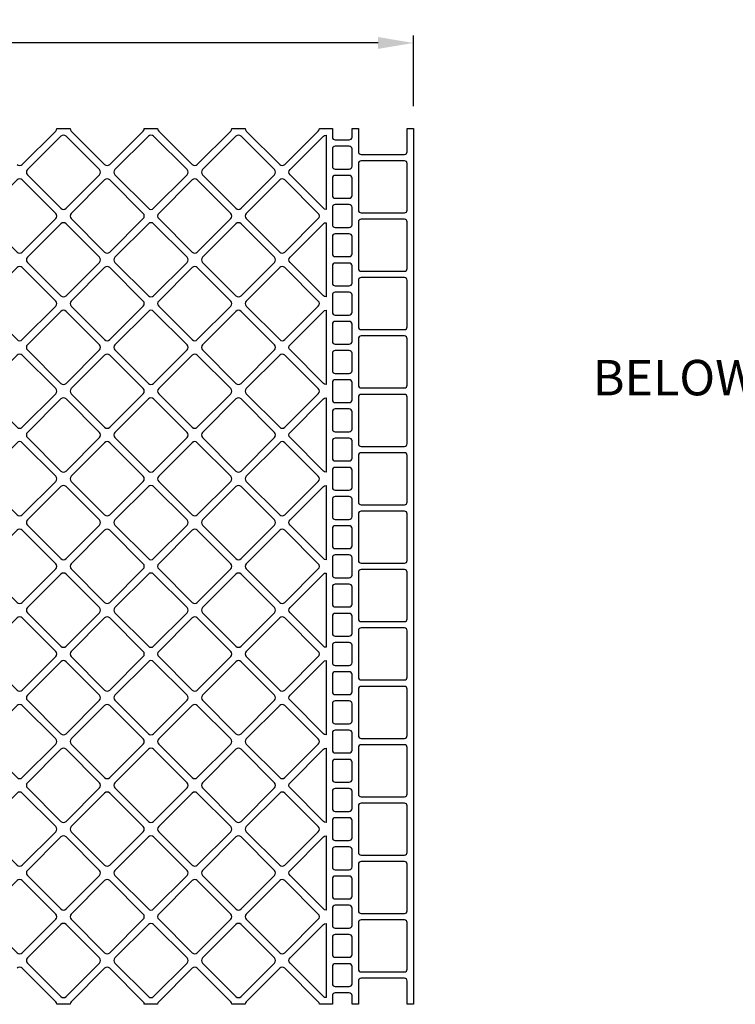
# Model space of a CAD drawing. Extents: x 2 to 219, y 1 to 225.
# Drawn here: x 68 to 116, y 159 to 225 of the extents above; entities that cross this region are included whole.
import ezdxf

# ---------------------------------------------------------------- set-up
doc = ezdxf.new("R2010")
doc.units = 0
doc.header["$LTSCALE"] = 10
doc.header["$MEASUREMENT"] = 0
doc.header["$PDMODE"] = 35
doc.layers.get('Defpoints').update_dxf_attribs({"linetype": 'CONTINUOUS'})
doc.layers.add('CADdetails-11-VERYFINE', color=11, linetype='CONTINUOUS')
doc.layers.add('CADdetails-7-VERYFINE', color=7, linetype='CONTINUOUS')
doc.styles.add('CADdetails-DIMENSIONS', font='ARIALN.TTF', dxfattribs={"height": 2.38})
doc.styles.add('CADdetails-NOTES', font='ARIALN.TTF', dxfattribs={"height": 2.38})
doc.dimstyles.new('CADdetails-LEADER', dxfattribs={"dimtxt": 2.38, "dimasz": 2.38, "dimexe": 0.5, "dimexo": 1.5, "dimgap": 1, "dimtad": 0, "dimzin": 0, "dimdsep": 46, "dimtxsty": 'CADdetails-DIMENSIONS', "dimcen": 1, "dimclrd": 256, "dimclre": 256, "dimclrt": 256, "dimadec": 0, "dimazin": 0, "dimtfac": 1, "dimtdec": 4, "dimtofl": 0, "dimtmove": 0, "dimatfit": 3, "dimfxl": 1, "dimtolj": 1, "dimtzin": 0, "dimarcsym": 0})

# ---------------------------------------------------------------- blocks, each defined once
blk = doc.blocks.new('*D4')
at = {"layer": 'CADdetails-7-VERYFINE', "lineweight": -2, "transparency": 16777216}
for p, q in [((23.457, 219.062), (23.457, 223.8)), ((94.021, 219.062), (94.021, 223.8)), ((25.837, 223.3), (56.174, 223.3)), ((91.641, 223.3), (61.303, 223.3))]:
    blk.add_line(p, q, dxfattribs=at)
at = {"layer": 'CADdetails-7-VERYFINE', "transparency": 16777216}
for points in [[(25.837, 223.697), (25.837, 222.904), (23.457, 223.3)], [(91.641, 223.697), (91.641, 222.904), (94.021, 223.3)]]:
    blk.add_solid(points, dxfattribs=at)
at = {"layer": 'Defpoints', "color": 0, "transparency": 16777216}
for p in [(94.021, 223.3), (23.457, 217.562), (94.021, 217.562)]:
    blk.add_point(p, dxfattribs=at)
at = {"layer": 'CADdetails-7-VERYFINE', "transparency": 16777216, "insert": (58.739, 223.3), "char_height": 2.38, "attachment_point": 5, "style": 'CADdetails-DIMENSIONS'}
blk.add_mtext("\\A1;12'", dxfattribs=at)

msp = doc.modelspace()

# ---------------------------------------------------------------- linework, layer by layer
at = {"layer": 'CADdetails-11-VERYFINE'}
msp.add_lwpolyline([(67.386, 215.142, 0.414214), (67.732, 215.142), (69.98, 217.389, 0.198912), (70.051, 217.562), (70.947, 217.562, 0.198912), (71.019, 217.389), (73.266, 215.142, 0.414214), (73.613, 215.142), (75.86, 217.389, 0.198912), (75.932, 217.562), (76.828, 217.562, 0.198912), (76.899, 217.389), (79.147, 215.142, 0.414214), (79.493, 215.142), (81.74, 217.389, 0.198912), (81.812, 217.562), (82.708, 217.562, 0.198912), (82.78, 217.389), (85.027, 215.142, 0.414214), (85.373, 215.142), (87.621, 217.389, 0.198912), (87.692, 217.562), (88.14, 217.562), (88.569, 217.562), (88.569, 216.98, 0.414214), (88.753, 216.796), (89.702, 216.796, 0.414214), (89.886, 216.98), (89.886, 217.562), (90.315, 217.562), (90.315, 216, 0.414214), (90.499, 215.816), (93.408, 215.816, 0.414214), (93.592, 216), (93.592, 217.562), (94.021, 217.562), (94.021, 205.802), (94.021, 194.041), (94.021, 182.28), (94.021, 170.52), (94.021, 158.759), (93.592, 158.759), (93.592, 160.321, 0.414214), (93.408, 160.505), (90.499, 160.505, 0.414214), (90.315, 160.321), (90.315, 158.759), (89.886, 158.759), (89.886, 159.341, 0.414214), (89.702, 159.525), (88.753, 159.525, 0.414214), (88.569, 159.341), (88.569, 158.759), (88.14, 158.759), (87.692, 158.759, 0.198912), (87.621, 158.932), (85.373, 161.179, 0.414214), (85.027, 161.179), (82.78, 158.932, 0.198912), (82.708, 158.759), (81.812, 158.759, 0.198912), (81.74, 158.932), (79.493, 161.179, 0.414214), (79.147, 161.179), (76.899, 158.932, 0.198912), (76.828, 158.759), (75.932, 158.759, 0.198912), (75.86, 158.932), (73.613, 161.179, 0.414214), (73.266, 161.179), (71.019, 158.932, 0.198912), (70.947, 158.759), (70.051, 158.759, 0.198912), (69.98, 158.932), (67.732, 161.179, 0.414214), (67.386, 161.179)], format="xyb", dxfattribs=at)
for points in [[(70.326, 217.042), (68.079, 214.795, 0.414214), (68.079, 214.449), (70.326, 212.202, 0.414214), (70.673, 212.202), (72.92, 214.449, 0.414214), (72.92, 214.795), (70.673, 217.042, 0.414214)], [(76.38, 212.13, 0.198912), (76.553, 212.202), (78.8, 214.449, 0.414214), (78.8, 214.795), (76.553, 217.042, 0.198912), (76.38, 217.114, 0.198912), (76.206, 217.042), (73.959, 214.795, 0.414214), (73.959, 214.449), (76.206, 212.202, 0.198912)], [(82.087, 217.042), (79.84, 214.795, 0.414214), (79.84, 214.449), (82.087, 212.202, 0.414214), (82.433, 212.202), (84.68, 214.449, 0.414214), (84.68, 214.795), (82.433, 217.042, 0.414214)], [(88.14, 212.13, -0.198912), (87.967, 212.202), (85.72, 214.449, -0.414214), (85.72, 214.795), (87.967, 217.042, -0.198912), (88.14, 217.114)], [(89.702, 216.368), (88.753, 216.368, 0.414214), (88.569, 216.184), (88.569, 215.02, 0.414214), (88.753, 214.836), (89.702, 214.836, 0.414214), (89.886, 215.02), (89.886, 216.184, 0.414214)], [(93.408, 215.388), (90.499, 215.388, 0.414214), (90.315, 215.204), (90.315, 212.08, 0.414214), (90.499, 211.896), (93.408, 211.896, 0.414214), (93.592, 212.08), (93.592, 215.204, 0.414214)], [(89.702, 214.408), (88.753, 214.408, 0.414214), (88.569, 214.224), (88.569, 213.06, 0.414214), (88.753, 212.876), (89.702, 212.876, 0.414214), (89.886, 213.06), (89.886, 214.224, 0.414214)], [(65.139, 211.855, 0.414214), (65.139, 211.509), (67.386, 209.261, 0.414214), (67.732, 209.261), (69.98, 211.509, 0.414214), (69.98, 211.855), (67.732, 214.102, 0.414214), (67.386, 214.102)], [(71.019, 211.855, 0.414214), (71.019, 211.509), (73.266, 209.261, 0.414214), (73.613, 209.261), (75.86, 211.509, 0.414214), (75.86, 211.855), (73.613, 214.102, 0.414214), (73.266, 214.102)], [(76.899, 211.855, 0.414214), (76.899, 211.509), (79.147, 209.261, 0.414214), (79.493, 209.261), (81.74, 211.509, 0.414214), (81.74, 211.855), (79.493, 214.102, 0.414214), (79.147, 214.102)], [(82.78, 211.855, 0.414214), (82.78, 211.509), (85.027, 209.261, 0.414214), (85.373, 209.261), (87.621, 211.509, 0.414214), (87.621, 211.855), (85.373, 214.102, 0.414214), (85.027, 214.102)], [(89.702, 212.447), (88.753, 212.447, 0.414214), (88.569, 212.264), (88.569, 211.1, 0.414214), (88.753, 210.916), (89.702, 210.916, 0.414214), (89.886, 211.1), (89.886, 212.264, 0.414214)], [(68.079, 208.915, 0.414214), (68.079, 208.568), (70.326, 206.321, 0.414214), (70.673, 206.321), (72.92, 208.568, 0.414214), (72.92, 208.915), (70.673, 211.162, 0.414214), (70.326, 211.162)], [(76.38, 206.249, 0.198912), (76.553, 206.321), (78.8, 208.568, 0.414214), (78.8, 208.915), (76.553, 211.162, 0.198912), (76.38, 211.234, 0.198912), (76.206, 211.162), (73.959, 208.915, 0.414214), (73.959, 208.568), (76.206, 206.321, 0.198912)], [(79.84, 208.915, 0.414214), (79.84, 208.568), (82.087, 206.321, 0.414214), (82.433, 206.321), (84.68, 208.568, 0.414214), (84.68, 208.915), (82.433, 211.162, 0.414214), (82.087, 211.162)], [(88.14, 211.234), (88.14, 206.249, -0.198912), (87.967, 206.321), (85.72, 208.568, -0.414214), (85.72, 208.915), (87.967, 211.162, -0.198912)], [(93.408, 211.467), (90.499, 211.467, 0.414214), (90.315, 211.284), (90.315, 208.16, 0.414214), (90.499, 207.976), (93.408, 207.976, 0.414214), (93.592, 208.16), (93.592, 211.284, 0.414214)], [(89.702, 210.487), (88.753, 210.487, 0.414214), (88.569, 210.304), (88.569, 209.14, 0.414214), (88.753, 208.956), (89.702, 208.956, 0.414214), (89.886, 209.14), (89.886, 210.304, 0.414214)], [(65.067, 205.802, 0.198912), (65.139, 205.628), (67.386, 203.381, 0.414214), (67.732, 203.381), (69.98, 205.628, 0.198912), (70.051, 205.802, 0.198912), (69.98, 205.975), (67.732, 208.222, 0.414214), (67.386, 208.222), (65.139, 205.975, 0.198912)], [(75.932, 205.802, 0.198912), (75.86, 205.975), (73.613, 208.222, 0.414214), (73.266, 208.222), (71.019, 205.975, 0.198912), (70.947, 205.802, 0.198912), (71.019, 205.628), (73.266, 203.381, 0.414214), (73.613, 203.381), (75.86, 205.628, 0.198912)], [(76.828, 205.802, 0.198912), (76.899, 205.628), (79.147, 203.381, 0.414214), (79.493, 203.381), (81.74, 205.628, 0.198912), (81.812, 205.802, 0.198912), (81.74, 205.975), (79.493, 208.222, 0.414214), (79.147, 208.222), (76.899, 205.975, 0.198912)], [(87.692, 205.802, 0.198912), (87.621, 205.975), (85.373, 208.222, 0.414214), (85.027, 208.222), (82.78, 205.975, 0.198912), (82.708, 205.802, 0.198912), (82.78, 205.628), (85.027, 203.381, 0.414214), (85.373, 203.381), (87.621, 205.628, 0.198912)], [(89.702, 208.527), (88.753, 208.527, 0.414214), (88.569, 208.344), (88.569, 207.18, 0.414214), (88.753, 206.996), (89.702, 206.996, 0.414214), (89.886, 207.18), (89.886, 208.344, 0.414214)], [(90.315, 205.802), (90.315, 204.24, 0.414214), (90.499, 204.056), (93.408, 204.056, 0.414214), (93.592, 204.24), (93.592, 205.802), (93.592, 207.363, 0.414214), (93.408, 207.547), (90.499, 207.547, 0.414214), (90.315, 207.363)], [(88.569, 205.802), (88.569, 205.22, 0.414214), (88.753, 205.036), (89.702, 205.036, 0.414214), (89.886, 205.22), (89.886, 205.802), (89.886, 206.383, 0.414214), (89.702, 206.567), (88.753, 206.567, 0.414214), (88.569, 206.383)], [(68.079, 203.035, 0.414214), (68.079, 202.688), (70.326, 200.441, 0.414214), (70.673, 200.441), (72.92, 202.688, 0.414214), (72.92, 203.035), (70.673, 205.282, 0.414214), (70.326, 205.282)], [(76.38, 200.369, 0.198912), (76.553, 200.441), (78.8, 202.688, 0.414214), (78.8, 203.035), (76.553, 205.282, 0.198912), (76.38, 205.354, 0.198912), (76.206, 205.282), (73.959, 203.035, 0.414214), (73.959, 202.688), (76.206, 200.441, 0.198912)], [(79.84, 203.035, 0.414214), (79.84, 202.688), (82.087, 200.441, 0.414214), (82.433, 200.441), (84.68, 202.688, 0.414214), (84.68, 203.035), (82.433, 205.282, 0.414214), (82.087, 205.282)], [(88.14, 205.354), (88.14, 200.369, -0.198912), (87.967, 200.441), (85.72, 202.688, -0.414214), (85.72, 203.035), (87.967, 205.282, -0.198912)], [(89.702, 204.607), (88.753, 204.607, 0.414214), (88.569, 204.423), (88.569, 203.259, 0.414214), (88.753, 203.076), (89.702, 203.076, 0.414214), (89.886, 203.259), (89.886, 204.423, 0.414214)], [(93.408, 203.627), (90.499, 203.627, 0.414214), (90.315, 203.443), (90.315, 200.319, 0.414214), (90.499, 200.136), (93.408, 200.136, 0.414214), (93.592, 200.319), (93.592, 203.443, 0.414214)], [(65.139, 200.094, 0.414214), (65.139, 199.748), (67.386, 197.501, 0.414214), (67.732, 197.501), (69.98, 199.748, 0.414214), (69.98, 200.094), (67.732, 202.342, 0.414214), (67.386, 202.342)], [(71.019, 200.094, 0.414214), (71.019, 199.748), (73.266, 197.501, 0.414214), (73.613, 197.501), (75.86, 199.748, 0.414214), (75.86, 200.094), (73.613, 202.342, 0.414214), (73.266, 202.342)], [(76.899, 200.094, 0.414214), (76.899, 199.748), (79.147, 197.501, 0.414214), (79.493, 197.501), (81.74, 199.748, 0.414214), (81.74, 200.094), (79.493, 202.342, 0.414214), (79.147, 202.342)], [(82.78, 200.094, 0.414214), (82.78, 199.748), (85.027, 197.501, 0.414214), (85.373, 197.501), (87.621, 199.748, 0.414214), (87.621, 200.094), (85.373, 202.342, 0.414214), (85.027, 202.342)], [(89.702, 202.647), (88.753, 202.647, 0.414214), (88.569, 202.463), (88.569, 201.299, 0.414214), (88.753, 201.116), (89.702, 201.116, 0.414214), (89.886, 201.299), (89.886, 202.463, 0.414214)], [(89.702, 200.687), (88.753, 200.687, 0.414214), (88.569, 200.503), (88.569, 199.339, 0.414214), (88.753, 199.156), (89.702, 199.156, 0.414214), (89.886, 199.339), (89.886, 200.503, 0.414214)], [(93.408, 199.707), (90.499, 199.707, 0.414214), (90.315, 199.523), (90.315, 196.399, 0.414214), (90.499, 196.215), (93.408, 196.215, 0.414214), (93.592, 196.399), (93.592, 199.523, 0.414214)], [(68.079, 197.154, 0.414214), (68.079, 196.808), (70.326, 194.561, 0.414214), (70.673, 194.561), (72.92, 196.808, 0.414214), (72.92, 197.154), (70.673, 199.401, 0.414214), (70.326, 199.401)], [(76.38, 194.489, 0.198912), (76.553, 194.561), (78.8, 196.808, 0.414214), (78.8, 197.154), (76.553, 199.401, 0.198912), (76.38, 199.473, 0.198912), (76.206, 199.401), (73.959, 197.154, 0.414214), (73.959, 196.808), (76.206, 194.561, 0.198912)], [(79.84, 197.154, 0.414214), (79.84, 196.808), (82.087, 194.561, 0.414214), (82.433, 194.561), (84.68, 196.808, 0.414214), (84.68, 197.154), (82.433, 199.401, 0.414214), (82.087, 199.401)], [(88.14, 199.473), (88.14, 194.489, -0.198912), (87.967, 194.561), (85.72, 196.808, -0.414214), (85.72, 197.154), (87.967, 199.401, -0.198912)], [(89.702, 198.727), (88.753, 198.727, 0.414214), (88.569, 198.543), (88.569, 197.379, 0.414214), (88.753, 197.195), (89.702, 197.195, 0.414214), (89.886, 197.379), (89.886, 198.543, 0.414214)], [(65.067, 194.041, 0.198912), (65.139, 193.868), (67.386, 191.62, 0.414214), (67.732, 191.62), (69.98, 193.868, 0.198912), (70.051, 194.041, 0.198912), (69.98, 194.214), (67.732, 196.461, 0.414214), (67.386, 196.461), (65.139, 194.214, 0.198912)], [(75.932, 194.041, 0.198912), (75.86, 194.214), (73.613, 196.461, 0.414214), (73.266, 196.461), (71.019, 194.214, 0.198912), (70.947, 194.041, 0.198912), (71.019, 193.868), (73.266, 191.62, 0.414214), (73.613, 191.62), (75.86, 193.868, 0.198912)], [(76.828, 194.041, 0.198912), (76.899, 193.868), (79.147, 191.62, 0.414214), (79.493, 191.62), (81.74, 193.868, 0.198912), (81.812, 194.041, 0.198912), (81.74, 194.214), (79.493, 196.461, 0.414214), (79.147, 196.461), (76.899, 194.214, 0.198912)], [(87.692, 194.041, 0.198912), (87.621, 194.214), (85.373, 196.461, 0.414214), (85.027, 196.461), (82.78, 194.214, 0.198912), (82.708, 194.041, 0.198912), (82.78, 193.868), (85.027, 191.62, 0.414214), (85.373, 191.62), (87.621, 193.868, 0.198912)], [(89.702, 196.767), (88.753, 196.767, 0.414214), (88.569, 196.583), (88.569, 195.419, 0.414214), (88.753, 195.235), (89.702, 195.235, 0.414214), (89.886, 195.419), (89.886, 196.583, 0.414214)], [(90.315, 194.041), (90.315, 192.479, 0.414214), (90.499, 192.295), (93.408, 192.295, 0.414214), (93.592, 192.479), (93.592, 194.041), (93.592, 195.603, 0.414214), (93.408, 195.787), (90.499, 195.787, 0.414214), (90.315, 195.603)], [(88.569, 194.041), (88.569, 193.459, 0.414214), (88.753, 193.275), (89.702, 193.275, 0.414214), (89.886, 193.459), (89.886, 194.041), (89.886, 194.623, 0.414214), (89.702, 194.807), (88.753, 194.807, 0.414214), (88.569, 194.623)], [(72.92, 191.274), (70.673, 193.521, 0.414214), (70.326, 193.521), (68.079, 191.274, 0.414214), (68.079, 190.927), (70.326, 188.68, 0.414214), (70.673, 188.68), (72.92, 190.927, 0.414214)], [(76.38, 188.609, 0.198912), (76.553, 188.68), (78.8, 190.927, 0.414214), (78.8, 191.274), (76.553, 193.521, 0.198912), (76.38, 193.593, 0.198912), (76.206, 193.521), (73.959, 191.274, 0.414214), (73.959, 190.927), (76.206, 188.68, 0.198912)], [(84.68, 191.274), (82.433, 193.521, 0.414214), (82.087, 193.521), (79.84, 191.274, 0.414214), (79.84, 190.927), (82.087, 188.68, 0.414214), (82.433, 188.68), (84.68, 190.927, 0.414214)], [(88.14, 193.593), (88.14, 188.609, -0.198912), (87.967, 188.68), (85.72, 190.927, -0.414214), (85.72, 191.274), (87.967, 193.521, -0.198912)], [(89.702, 192.846), (88.753, 192.846, 0.414214), (88.569, 192.663), (88.569, 191.499, 0.414214), (88.753, 191.315), (89.702, 191.315, 0.414214), (89.886, 191.499), (89.886, 192.663, 0.414214)], [(93.408, 191.866), (90.499, 191.866, 0.414214), (90.315, 191.683), (90.315, 188.559, 0.414214), (90.499, 188.375), (93.408, 188.375, 0.414214), (93.592, 188.559), (93.592, 191.683, 0.414214)], [(65.139, 188.334, 0.414214), (65.139, 187.987), (67.386, 185.74, 0.414214), (67.732, 185.74), (69.98, 187.987, 0.414214), (69.98, 188.334), (67.732, 190.581, 0.414214), (67.386, 190.581)], [(75.86, 188.334), (73.613, 190.581, 0.414214), (73.266, 190.581), (71.019, 188.334, 0.414214), (71.019, 187.987), (73.266, 185.74, 0.414214), (73.613, 185.74), (75.86, 187.987, 0.414214)], [(76.899, 188.334, 0.414214), (76.899, 187.987), (79.147, 185.74, 0.414214), (79.493, 185.74), (81.74, 187.987, 0.414214), (81.74, 188.334), (79.493, 190.581, 0.414214), (79.147, 190.581)], [(87.621, 188.334), (85.373, 190.581, 0.414214), (85.027, 190.581), (82.78, 188.334, 0.414214), (82.78, 187.987), (85.027, 185.74, 0.414214), (85.373, 185.74), (87.621, 187.987, 0.414214)], [(89.702, 190.886), (88.753, 190.886, 0.414214), (88.569, 190.703), (88.569, 189.539, 0.414214), (88.753, 189.355), (89.702, 189.355, 0.414214), (89.886, 189.539), (89.886, 190.703, 0.414214)], [(89.702, 188.926), (88.753, 188.926, 0.414214), (88.569, 188.742), (88.569, 187.579, 0.414214), (88.753, 187.395), (89.702, 187.395, 0.414214), (89.886, 187.579), (89.886, 188.742, 0.414214)], [(93.408, 187.946), (90.499, 187.946, 0.414214), (90.315, 187.762), (90.315, 184.638, 0.414214), (90.499, 184.455), (93.408, 184.455, 0.414214), (93.592, 184.638), (93.592, 187.762, 0.414214)], [(68.079, 185.394, 0.414214), (68.079, 185.047), (70.326, 182.8, 0.414214), (70.673, 182.8), (72.92, 185.047, 0.414214), (72.92, 185.394), (70.673, 187.641, 0.414214), (70.326, 187.641)], [(76.38, 182.728, 0.198912), (76.553, 182.8), (78.8, 185.047, 0.414214), (78.8, 185.394), (76.553, 187.641, 0.198912), (76.38, 187.713, 0.198912), (76.206, 187.641), (73.959, 185.394, 0.414214), (73.959, 185.047), (76.206, 182.8, 0.198912)], [(79.84, 185.394, 0.414214), (79.84, 185.047), (82.087, 182.8, 0.414214), (82.433, 182.8), (84.68, 185.047, 0.414214), (84.68, 185.394), (82.433, 187.641, 0.414214), (82.087, 187.641)], [(88.14, 187.713), (88.14, 182.728, -0.198912), (87.967, 182.8), (85.72, 185.047, -0.414214), (85.72, 185.394), (87.967, 187.641, -0.198912)], [(89.702, 186.966), (88.753, 186.966, 0.414214), (88.569, 186.782), (88.569, 185.619, 0.414214), (88.753, 185.435), (89.702, 185.435, 0.414214), (89.886, 185.619), (89.886, 186.782, 0.414214)], [(65.067, 182.28, 0.198912), (65.139, 182.107), (67.386, 179.86, 0.414214), (67.732, 179.86), (69.98, 182.107, 0.198912), (70.051, 182.28, 0.198912), (69.98, 182.453), (67.732, 184.701, 0.414214), (67.386, 184.701), (65.139, 182.453, 0.198912)], [(75.932, 182.28, 0.198912), (75.86, 182.453), (73.613, 184.701, 0.414214), (73.266, 184.701), (71.019, 182.453, 0.198912), (70.947, 182.28, 0.198912), (71.019, 182.107), (73.266, 179.86, 0.414214), (73.613, 179.86), (75.86, 182.107, 0.198912)], [(76.828, 182.28, 0.198912), (76.899, 182.107), (79.147, 179.86, 0.414214), (79.493, 179.86), (81.74, 182.107, 0.198912), (81.812, 182.28, 0.198912), (81.74, 182.453), (79.493, 184.701, 0.414214), (79.147, 184.701), (76.899, 182.453, 0.198912)], [(87.692, 182.28, 0.198912), (87.621, 182.453), (85.373, 184.701, 0.414214), (85.027, 184.701), (82.78, 182.453, 0.198912), (82.708, 182.28, 0.198912), (82.78, 182.107), (85.027, 179.86, 0.414214), (85.373, 179.86), (87.621, 182.107, 0.198912)], [(89.702, 185.006), (88.753, 185.006, 0.414214), (88.569, 184.822), (88.569, 183.658, 0.414214), (88.753, 183.475), (89.702, 183.475, 0.414214), (89.886, 183.658), (89.886, 184.822, 0.414214)], [(90.315, 182.28), (90.315, 180.718, 0.414214), (90.499, 180.535), (93.408, 180.535, 0.414214), (93.592, 180.718), (93.592, 182.28), (93.592, 183.842, 0.414214), (93.408, 184.026), (90.499, 184.026, 0.414214), (90.315, 183.842)], [(88.569, 182.28), (88.569, 181.698, 0.414214), (88.753, 181.515), (89.702, 181.515, 0.414214), (89.886, 181.698), (89.886, 182.28), (89.886, 182.862, 0.414214), (89.702, 183.046), (88.753, 183.046, 0.414214), (88.569, 182.862)], [(68.079, 179.513, 0.414214), (68.079, 179.167), (70.326, 176.92, 0.414214), (70.673, 176.92), (72.92, 179.167, 0.414214), (72.92, 179.513), (70.673, 181.76, 0.414214), (70.326, 181.76)], [(76.38, 176.848, 0.198912), (76.553, 176.92), (78.8, 179.167, 0.414214), (78.8, 179.513), (76.553, 181.76, 0.198912), (76.38, 181.832, 0.198912), (76.206, 181.76), (73.959, 179.513, 0.414214), (73.959, 179.167), (76.206, 176.92, 0.198912)], [(79.84, 179.513, 0.414214), (79.84, 179.167), (82.087, 176.92, 0.414214), (82.433, 176.92), (84.68, 179.167, 0.414214), (84.68, 179.513), (82.433, 181.76, 0.414214), (82.087, 181.76)], [(88.14, 181.832), (88.14, 176.848, -0.198912), (87.967, 176.92), (85.72, 179.167, -0.414214), (85.72, 179.513), (87.967, 181.76, -0.198912)], [(89.702, 181.086), (88.753, 181.086, 0.414214), (88.569, 180.902), (88.569, 179.738, 0.414214), (88.753, 179.554), (89.702, 179.554, 0.414214), (89.886, 179.738), (89.886, 180.902, 0.414214)], [(93.408, 180.106), (90.499, 180.106, 0.414214), (90.315, 179.922), (90.315, 176.798, 0.414214), (90.499, 176.614), (93.408, 176.614, 0.414214), (93.592, 176.798), (93.592, 179.922, 0.414214)], [(65.139, 176.573, 0.414214), (65.139, 176.227), (67.386, 173.98, 0.414214), (67.732, 173.98), (69.98, 176.227, 0.414214), (69.98, 176.573), (67.732, 178.82, 0.414214), (67.386, 178.82)], [(71.019, 176.573, 0.414214), (71.019, 176.227), (73.266, 173.98, 0.414214), (73.613, 173.98), (75.86, 176.227, 0.414214), (75.86, 176.573), (73.613, 178.82, 0.414214), (73.266, 178.82)], [(76.899, 176.573, 0.414214), (76.899, 176.227), (79.147, 173.98, 0.414214), (79.493, 173.98), (81.74, 176.227, 0.414214), (81.74, 176.573), (79.493, 178.82, 0.414214), (79.147, 178.82)], [(82.78, 176.573, 0.414214), (82.78, 176.227), (85.027, 173.98, 0.414214), (85.373, 173.98), (87.621, 176.227, 0.414214), (87.621, 176.573), (85.373, 178.82, 0.414214), (85.027, 178.82)], [(89.702, 179.126), (88.753, 179.126, 0.414214), (88.569, 178.942), (88.569, 177.778, 0.414214), (88.753, 177.594), (89.702, 177.594, 0.414214), (89.886, 177.778), (89.886, 178.942, 0.414214)], [(89.702, 177.166), (88.753, 177.166, 0.414214), (88.569, 176.982), (88.569, 175.818, 0.414214), (88.753, 175.634), (89.702, 175.634, 0.414214), (89.886, 175.818), (89.886, 176.982, 0.414214)], [(68.079, 173.633, 0.414214), (68.079, 173.287), (70.326, 171.039, 0.414214), (70.673, 171.039), (72.92, 173.287, 0.414214), (72.92, 173.633), (70.673, 175.88, 0.414214), (70.326, 175.88)], [(76.38, 170.968, 0.198912), (76.553, 171.039), (78.8, 173.287, 0.414214), (78.8, 173.633), (76.553, 175.88, 0.198912), (76.38, 175.952, 0.198912), (76.206, 175.88), (73.959, 173.633, 0.414214), (73.959, 173.287), (76.206, 171.039, 0.198912)], [(79.84, 173.633, 0.414214), (79.84, 173.287), (82.087, 171.039, 0.414214), (82.433, 171.039), (84.68, 173.287, 0.414214), (84.68, 173.633), (82.433, 175.88, 0.414214), (82.087, 175.88)], [(88.14, 175.952), (88.14, 170.968, -0.198912), (87.967, 171.039), (85.72, 173.287, -0.414214), (85.72, 173.633), (87.967, 175.88, -0.198912)], [(93.408, 176.186), (90.499, 176.186, 0.414214), (90.315, 176.002), (90.315, 172.878, 0.414214), (90.499, 172.694), (93.408, 172.694, 0.414214), (93.592, 172.878), (93.592, 176.002, 0.414214)], [(89.702, 175.205), (88.753, 175.205, 0.414214), (88.569, 175.022), (88.569, 173.858, 0.414214), (88.753, 173.674), (89.702, 173.674, 0.414214), (89.886, 173.858), (89.886, 175.022, 0.414214)], [(89.702, 173.245), (88.753, 173.245, 0.414214), (88.569, 173.062), (88.569, 171.898, 0.414214), (88.753, 171.714), (89.702, 171.714, 0.414214), (89.886, 171.898), (89.886, 173.062, 0.414214)], [(65.067, 170.52, 0.198912), (65.139, 170.346), (67.386, 168.099, 0.414214), (67.732, 168.099), (69.98, 170.346, 0.198912), (70.051, 170.52, 0.198912), (69.98, 170.693), (67.732, 172.94, 0.414214), (67.386, 172.94), (65.139, 170.693, 0.198912)], [(75.932, 170.52, 0.198912), (75.86, 170.693), (73.613, 172.94, 0.414214), (73.266, 172.94), (71.019, 170.693, 0.198912), (70.947, 170.52, 0.198912), (71.019, 170.346), (73.266, 168.099, 0.414214), (73.613, 168.099), (75.86, 170.346, 0.198912)], [(76.828, 170.52, 0.198912), (76.899, 170.346), (79.147, 168.099, 0.414214), (79.493, 168.099), (81.74, 170.346, 0.198912), (81.812, 170.52, 0.198912), (81.74, 170.693), (79.493, 172.94, 0.414214), (79.147, 172.94), (76.899, 170.693, 0.198912)], [(87.692, 170.52, 0.198912), (87.621, 170.693), (85.373, 172.94, 0.414214), (85.027, 172.94), (82.78, 170.693, 0.198912), (82.708, 170.52, 0.198912), (82.78, 170.346), (85.027, 168.099, 0.414214), (85.373, 168.099), (87.621, 170.346, 0.198912)], [(90.315, 170.52), (90.315, 168.958, 0.414214), (90.499, 168.774), (93.408, 168.774, 0.414214), (93.592, 168.958), (93.592, 170.52), (93.592, 172.082, 0.414214), (93.408, 172.265), (90.499, 172.265, 0.414214), (90.315, 172.082)], [(88.569, 170.52), (88.569, 169.938, 0.414214), (88.753, 169.754), (89.702, 169.754, 0.414214), (89.886, 169.938), (89.886, 170.52), (89.886, 171.101, 0.414214), (89.702, 171.285), (88.753, 171.285, 0.414214), (88.569, 171.101)], [(68.079, 167.753, 0.414214), (68.079, 167.406), (70.326, 165.159, 0.414214), (70.673, 165.159), (72.92, 167.406, 0.414214), (72.92, 167.753), (70.673, 170, 0.414214), (70.326, 170)], [(76.38, 165.087, 0.198912), (76.553, 165.159), (78.8, 167.406, 0.414214), (78.8, 167.753), (76.553, 170, 0.198912), (76.38, 170.072, 0.198912), (76.206, 170), (73.959, 167.753, 0.414214), (73.959, 167.406), (76.206, 165.159, 0.198912)], [(79.84, 167.753, 0.414214), (79.84, 167.406), (82.087, 165.159, 0.414214), (82.433, 165.159), (84.68, 167.406, 0.414214), (84.68, 167.753), (82.433, 170, 0.414214), (82.087, 170)], [(88.14, 170.072), (88.14, 165.087, -0.198912), (87.967, 165.159), (85.72, 167.406, -0.414214), (85.72, 167.753), (87.967, 170, -0.198912)], [(89.702, 169.325), (88.753, 169.325, 0.414214), (88.569, 169.141), (88.569, 167.978, 0.414214), (88.753, 167.794), (89.702, 167.794, 0.414214), (89.886, 167.978), (89.886, 169.141, 0.414214)], [(93.408, 168.345), (90.499, 168.345, 0.414214), (90.315, 168.161), (90.315, 165.037, 0.414214), (90.499, 164.854), (93.408, 164.854, 0.414214), (93.592, 165.037), (93.592, 168.161, 0.414214)], [(89.702, 167.365), (88.753, 167.365, 0.414214), (88.569, 167.181), (88.569, 166.017, 0.414214), (88.753, 165.834), (89.702, 165.834, 0.414214), (89.886, 166.017), (89.886, 167.181, 0.414214)], [(65.139, 164.813, 0.414214), (65.139, 164.466), (67.386, 162.219, 0.414214), (67.732, 162.219), (69.98, 164.466, 0.414214), (69.98, 164.813), (67.732, 167.06, 0.414214), (67.386, 167.06)], [(71.019, 164.813, 0.414214), (71.019, 164.466), (73.266, 162.219, 0.414214), (73.613, 162.219), (75.86, 164.466, 0.414214), (75.86, 164.813), (73.613, 167.06, 0.414214), (73.266, 167.06)], [(76.899, 164.813, 0.414214), (76.899, 164.466), (79.147, 162.219, 0.414214), (79.493, 162.219), (81.74, 164.466, 0.414214), (81.74, 164.813), (79.493, 167.06, 0.414214), (79.147, 167.06)], [(82.78, 164.813, 0.414214), (82.78, 164.466), (85.027, 162.219, 0.414214), (85.373, 162.219), (87.621, 164.466, 0.414214), (87.621, 164.813), (85.373, 167.06, 0.414214), (85.027, 167.06)], [(89.702, 165.405), (88.753, 165.405, 0.414214), (88.569, 165.221), (88.569, 164.057, 0.414214), (88.753, 163.874), (89.702, 163.874, 0.414214), (89.886, 164.057), (89.886, 165.221, 0.414214)], [(68.079, 161.872, 0.414214), (68.079, 161.526), (70.326, 159.279, 0.414214), (70.673, 159.279), (72.92, 161.526, 0.414214), (72.92, 161.872), (70.673, 164.12, 0.414214), (70.326, 164.12)], [(76.38, 159.207, 0.198912), (76.553, 159.279), (78.8, 161.526, 0.414214), (78.8, 161.872), (76.553, 164.12, 0.198912), (76.38, 164.191, 0.198912), (76.206, 164.12), (73.959, 161.872, 0.414214), (73.959, 161.526), (76.206, 159.279, 0.198912)], [(79.84, 161.872, 0.414214), (79.84, 161.526), (82.087, 159.279, 0.414214), (82.433, 159.279), (84.68, 161.526, 0.414214), (84.68, 161.872), (82.433, 164.12, 0.414214), (82.087, 164.12)], [(88.14, 164.191), (88.14, 159.207, -0.198912), (87.967, 159.279), (85.72, 161.526, -0.414214), (85.72, 161.872), (87.967, 164.12, -0.198912)], [(93.408, 164.425), (90.499, 164.425, 0.414214), (90.315, 164.241), (90.315, 161.117, 0.414214), (90.499, 160.933), (93.408, 160.933, 0.414214), (93.592, 161.117), (93.592, 164.241, 0.414214)], [(89.702, 163.445), (88.753, 163.445, 0.414214), (88.569, 163.261), (88.569, 162.097, 0.414214), (88.753, 161.914), (89.702, 161.914, 0.414214), (89.886, 162.097), (89.886, 163.261, 0.414214)], [(89.702, 161.485), (88.753, 161.485, 0.414214), (88.569, 161.301), (88.569, 160.137, 0.414214), (88.753, 159.953), (89.702, 159.953, 0.414214), (89.886, 160.137), (89.886, 161.301, 0.414214)]]:
    msp.add_lwpolyline(points, format="xyb", close=True, dxfattribs=at)

# ---------------------------------------------------------------- texts
at = {"layer": 'CADdetails-7-VERYFINE', "insert": (144.303, 209.957), "char_height": 2.38, "attachment_point": 2, "style": 'CADdetails-NOTES'}
msp.add_mtext('DURATHERM{\\fSymbol|b0|i0|c2|p18;â} INLAYED PREFORMED \\PTHERMOPLASTIC INSTALLED JUST \\PBELOW ASPHALT SURFACE IN STAMPED CHANNEL.', dxfattribs=at)

# ---------------------------------------------------------------- dimensions: what is measured, and where the dimension line sits
at = {"layer": 'CADdetails-7-VERYFINE'}
dim = msp.add_linear_dim(base=(94.021, 223.3), p1=(23.457, 217.562), p2=(94.021, 217.562), text="12'", dimstyle='CADdetails-LEADER', dxfattribs=at)
dim.commit()
dim.dimension.update_dxf_attribs({"geometry": '*D4', "text_midpoint": (58.739, 223.3)})

doc.saveas('drawing.dxf')
